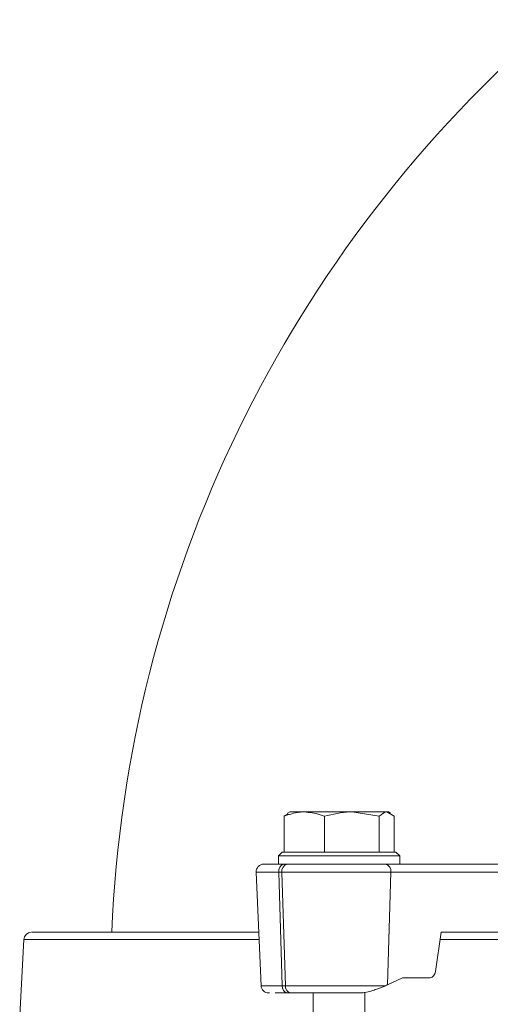
# Model space of a CAD drawing. Extents: x -2969 to -681, y -693 to 1974.
# Drawn here: x -2917 to -2855, y 1663 to 1793 of the extents above; entities that cross this region are included whole.
import ezdxf

# ---------------------------------------------------------------- set-up
doc = ezdxf.new("R2010")
doc.units = 0
doc.header["$LTSCALE"] = 5

msp = doc.modelspace()

# ---------------------------------------------------------------- linework, layer by layer
at = {"color": 7, "linetype": 'Continuous', "lineweight": 5}
for p, q in [((-2881.72, 1688.69), (-2882.01, 1688.52)), ((-2881.72, 1688.69), (-2879.82, 1688.69)), ((-2879.82, 1688.69), (-2873.54, 1688.69)), ((-2869.91, 1688.11), (-2873.54, 1688.69)), ((-2873.54, 1688.69), (-2868.94, 1688.69)), ((-2867.97, 1688.11), (-2868.94, 1688.69)), ((-2868.94, 1688.69), (-2868.72, 1688.69)), ((-2868.43, 1688.52), (-2868.72, 1688.69)), ((-2882.47, 1688.11), (-2881.95, 1688.42)), ((-2882.47, 1683.39), (-2882.47, 1688.11)), ((-2877.16, 1683.39), (-2877.16, 1688.11)), ((-2869.91, 1683.39), (-2869.91, 1688.11)), ((-2867.97, 1683.39), (-2867.97, 1688.11)), ((-2882.72, 1683.39), (-2883.22, 1682.89)), ((-2882.72, 1683.39), (-2867.72, 1683.39)), ((-2882.47, 1683.39), (-2882.46, 1683.39)), ((-2877.17, 1683.39), (-2877.16, 1683.39)), ((-2877.16, 1683.39), (-2877.15, 1683.39)), ((-2869.92, 1683.39), (-2869.91, 1683.39)), ((-2869.91, 1683.39), (-2869.91, 1683.39)), ((-2867.22, 1682.89), (-2867.72, 1683.39)), ((-2883.22, 1682.89), (-2883.22, 1681.79)), ((-2867.22, 1682.89), (-2883.22, 1682.89)), ((-2867.22, 1681.79), (-2867.22, 1682.89)), ((-2886.15, 1680.74), (-2885.5, 1665.74)), ((-2886.15, 1680.74), (-2883.18, 1680.74)), ((-2882.47, 1681.79), (-2883.22, 1681.79)), ((-2883.18, 1680.74), (-2882.75, 1680.74)), ((-2882.72, 1665.74), (-2883.18, 1680.74)), ((-2882.75, 1680.74), (-2868.39, 1680.74)), ((-2882.75, 1680.74), (-2882.29, 1665.74)), ((-2882.05, 1681.79), (-2882.47, 1681.79)), ((-2869.1, 1681.79), (-2869.56, 1681.79)), ((-2869.1, 1681.79), (-2851.32, 1681.79)), ((-2868.85, 1665.85), (-2868.39, 1680.74)), ((-2868.39, 1680.74), (-2850.61, 1680.74)), ((-2916.81, 1671.84), (-2917.34, 1661.79)), ((-2916.81, 1671.84), (-2885.76, 1671.84)), ((-2861.75, 1672.79), (-2862.48, 1667.63)), ((-2861.89, 1671.84), (-2673.93, 1671.84)), ((-2851.1, 1672.79), (-2861.75, 1672.79)), ((-2866.85, 1666.79), (-2868.85, 1665.85)), ((-2863.21, 1666.79), (-2866.85, 1666.79)), ((-2885.5, 1665.74), (-2882.72, 1665.74)), ((-2882.72, 1665.74), (-2882.29, 1665.74)), ((-2882.29, 1665.74), (-2869.1, 1665.74)), ((-2884.41, 1664.79), (-2884.42, 1664.79)), ((-2882.01, 1664.79), (-2881.59, 1664.79)), ((-2878.62, 1664.79), (-2878.62, 1659.79)), ((-2871.82, 1659.79), (-2871.82, 1664.85))]:
    msp.add_line(p, q, dxfattribs=at)
for centre, radius, start, end in [((-2737.34, 1665.79), 168, 130.6414, 177.6083), ((-2885.15, 1680.79), 1, 90, 182.5), ((-2882.29, 1680.9), 0.907, 101.9059, 189.9052), ((-2881.86, 1680.9), 0.907, 101.9059, 189.9052), ((-2869.29, 1680.9), 0.907, 350.0948, 78.0941), ((-2915.81, 1671.79), 1, 90, 177), ((-2884.5, 1665.79), 1, 182.5, 270), ((-2881.84, 1665.65), 0.878, 173.8287, 259.0724), ((-2881.42, 1665.65), 0.878, 173.8288, 259.0711)]:
    msp.add_arc(centre, radius, start, end, dxfattribs=at)
for centre, major_axis, ratio, start_param, end_param in [((-2863.18, 1667.79), (0.062, 0.999), 0.705764, 3.185061, 4.600454), ((-2875.48, 1665.9), (9.49, 2.36), 0.222645, 5.393023, 5.427846)]:
    msp.add_ellipse(centre, major_axis=major_axis, ratio=ratio, start_param=start_param, end_param=end_param, dxfattribs=at)
for points, knots in [([(-2879.82, 1688.69), (-2880.03, 1688.68), (-2880.93, 1688.65), (-2881.8, 1688.34), (-2882.47, 1688.11)], [0, 0, 0, 0, 0.235697, 1, 1, 1, 1]), ([(-2877.16, 1688.11), (-2877.35, 1688.18), (-2878.21, 1688.52), (-2879.11, 1688.61), (-2879.82, 1688.69)], [0, 0, 0, 0, 0.215894, 1, 1, 1, 1]), ([(-2873.54, 1688.69), (-2873.62, 1688.69), (-2874.85, 1688.68), (-2876.05, 1688.38), (-2877.16, 1688.11)], [0, 0, 0, 0, 0.070216, 1, 1, 1, 1]), ([(-2868.94, 1688.69), (-2868.97, 1688.69), (-2869.29, 1688.68), (-2869.61, 1688.38), (-2869.91, 1688.11)], [0, 0, 0, 0, 0.070212, 1, 1, 1, 1]), ([(-2885.15, 1681.79), (-2885.11, 1681.79), (-2885.04, 1681.79), (-2884.31, 1681.79), (-2883.2, 1681.79), (-2882.47, 1681.79)], [0, 0, 0, 0, 0.263279, 0.521086, 1, 1, 1, 1]), ([(-2882.05, 1681.79), (-2881.15, 1681.79), (-2879.76, 1681.79), (-2877.45, 1681.79), (-2875.57, 1681.79), (-2873.7, 1681.79), (-2871.39, 1681.79), (-2870, 1681.79), (-2869.1, 1681.79)], [0, 0, 0, 0, 0.239457, 0.368361, 0.500001, 0.631639, 0.760543, 1, 1, 1, 1]), ([(-2915.72, 1672.79), (-2915.69, 1672.79), (-2915.62, 1672.79), (-2914.23, 1672.79), (-2911.88, 1672.79), (-2908.59, 1672.79), (-2904.44, 1672.79), (-2899.45, 1672.79), (-2893.41, 1672.79), (-2888.82, 1672.79), (-2886, 1672.79), (-2885.81, 1672.79)], [0, 0, 0, 0, 0.1065804, 0.2377131, 0.3661438, 0.4916578, 0.6140668, 0.7364726, 0.861985, 0.9904158, 1, 1, 1, 1]), ([(-2861.75, 1672.79), (-2861.52, 1672.79), (-2858.5, 1672.79), (-2852.14, 1672.79), (-2842.64, 1672.79), (-2832.52, 1672.79), (-2821.91, 1672.79), (-2810.87, 1672.79), (-2799.49, 1672.79), (-2787.83, 1672.79), (-2776, 1672.79), (-2764.07, 1672.79), (-2752.12, 1672.79), (-2739.48, 1672.79), (-2726.23, 1672.79), (-2712.54, 1672.79), (-2699.28, 1672.79), (-2686.5, 1672.79), (-2678.32, 1672.79), (-2674.28, 1672.79)], [0, 0, 0, 0, 0.004936, 0.064418, 0.124351, 0.184919, 0.245668, 0.306562, 0.367454, 0.428203, 0.488773, 0.548703, 0.608185, 0.667186, 0.73654, 0.804617, 0.871292, 0.936453, 1, 1, 1, 1]), ([(-2869.1, 1665.74), (-2869.53, 1665.56), (-2870.13, 1665.32), (-2871.07, 1665.03), (-2871.61, 1664.89), (-2872, 1664.81), (-2872.17, 1664.79), (-2872.24, 1664.79), (-2872.27, 1664.79)], [0, 0, 0, 0, 0.467289, 0.641142, 0.846315, 0.920303, 0.973856, 1, 1, 1, 1]), ([(-2882.01, 1664.79), (-2882.59, 1664.79), (-2883.28, 1664.79), (-2883.59, 1664.79), (-2883.64, 1664.79)], [0, 0, 0, 0, 0.83497, 1, 1, 1, 1]), ([(-2872.27, 1664.79), (-2873.05, 1664.79), (-2874.65, 1664.79), (-2877.23, 1664.79), (-2879.67, 1664.79), (-2880.96, 1664.79), (-2881.59, 1664.79)], [0, 0, 0, 0, 0.244435, 0.5, 0.755564, 1, 1, 1, 1])]:
    msp.add_open_spline(points, degree=3, knots=knots, dxfattribs=at)

doc.saveas('drawing.dxf')
